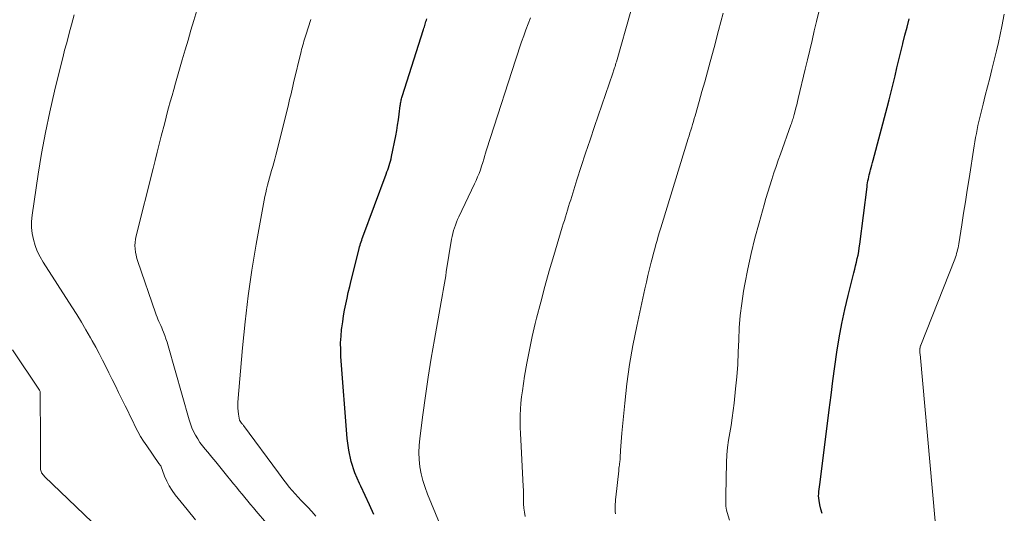
# Model space of a CAD drawing. Units: feet. Extents: x 1935000 to 1940000, y 519995 to 525000.
# Drawn here: x 1935322 to 1935421, y 521681 to 521731 of the extents above; entities that cross this region are included whole.
import ezdxf

# ---------------------------------------------------------------- set-up
doc = ezdxf.new("R2010")
doc.units = ezdxf.units.FT
doc.header["$LTSCALE"] = 100
doc.header["$MEASUREMENT"] = 0
doc.layers.add('CONTOUR INDEX', color=32, linetype='Continuous', lineweight=25)
doc.layers.add('CONTOUR INTERMEDIATE', color=40, linetype='Continuous', lineweight=15)

msp = doc.modelspace()

# ---------------------------------------------------------------- linework, layer by layer
at = {"layer": 'CONTOUR INDEX', "flags": 128}
for points, elevation in [([(1935357.452, 521681.14), (1935357.018, 521682.095), (1935356.572, 521683.045), (1935356.119, 521683.992), (1935355.988, 521684.263), (1935355.529, 521685.36), (1935355.157, 521686.481), (1935354.914, 521687.637), (1935354.756, 521688.815), (1935354.123, 521697.1), (1935354.091, 521697.787), (1935354.087, 521698.473), (1935354.125, 521699.157), (1935354.19, 521699.841), (1935354.21, 521700), (1935354.293, 521700.603), (1935354.385, 521701.205), (1935354.491, 521701.804), (1935354.605, 521702.402), (1935354.731, 521702.997), (1935354.862, 521703.592), (1935355, 521704.185), (1935355.145, 521704.776), (1935355.916, 521707.849), (1935355.961, 521708.023), (1935356.008, 521708.196), (1935356.057, 521708.368), (1935356.108, 521708.539), (1935356.162, 521708.71), (1935356.219, 521708.88), (1935356.278, 521709.049), (1935356.338, 521709.218), (1935358.689, 521715.541), (1935358.768, 521715.759), (1935358.845, 521715.977), (1935358.92, 521716.196), (1935358.992, 521716.417), (1935359.059, 521716.638), (1935359.121, 521716.861), (1935359.176, 521717.086), (1935359.225, 521717.312), (1935359.645, 521719.402), (1935359.749, 521719.95), (1935359.844, 521720.498), (1935359.928, 521721.048), (1935360.003, 521721.6), (1935360.112, 521722.468), (1935360.128, 521722.587), (1935360.146, 521722.705), (1935360.166, 521722.822), (1935360.188, 521722.94), (1935360.214, 521723.056), (1935360.241, 521723.172), (1935360.273, 521723.287), (1935360.307, 521723.401), (1935362.456, 521730.164), (1935362.498, 521730.296), (1935362.54, 521730.429), (1935362.581, 521730.562), (1935362.622, 521730.695), (1935362.662, 521730.828), (1935362.703, 521730.961), (1935362.744, 521731.094), (1935362.785, 521731.227)], 840), ([(1935402.714, 521681.24), (1935402.581, 521681.669), (1935402.477, 521682.109), (1935402.399, 521682.544), (1935402.37, 521682.775), (1935402.355, 521683.007), (1935402.363, 521683.238), (1935402.386, 521683.47), (1935402.42, 521683.702), (1935402.452, 521683.934), (1935402.483, 521684.167), (1935402.513, 521684.4), (1935403.427, 521691.725), (1935403.613, 521693.18), (1935403.804, 521694.635), (1935404.003, 521696.088), (1935404.207, 521697.54), (1935404.438, 521698.987), (1935404.699, 521700.429), (1935405.006, 521701.861), (1935405.343, 521703.288), (1935405.918, 521705.559), (1935406.007, 521705.919), (1935406.094, 521706.28), (1935406.178, 521706.641), (1935406.259, 521707.003), (1935406.334, 521707.367), (1935406.402, 521707.731), (1935406.46, 521708.097), (1935406.511, 521708.465), (1935407.242, 521714.275), (1935407.27, 521714.476), (1935407.301, 521714.675), (1935407.338, 521714.874), (1935407.379, 521715.073), (1935407.424, 521715.27), (1935407.471, 521715.467), (1935407.522, 521715.663), (1935407.575, 521715.858), (1935407.605, 521715.965), (1935407.674, 521716.214), (1935407.742, 521716.463), (1935407.809, 521716.712), (1935407.876, 521716.962), (1935409.266, 521722.265), (1935409.474, 521723.069), (1935409.678, 521723.874), (1935409.877, 521724.681), (1935410.071, 521725.489), (1935410.264, 521726.297), (1935410.458, 521727.105), (1935410.655, 521727.912), (1935410.852, 521728.719), (1935410.862, 521728.76), (1935411.069, 521729.587), (1935411.281, 521730.412), (1935411.499, 521731.235)], 860)]:
    msp.add_lwpolyline(points, dxfattribs=dict(at, elevation=elevation))
at = {"layer": 'CONTOUR INTERMEDIATE', "flags": 128}
for points, elevation in [([(1935339.439, 521680.582), (1935338.595, 521681.626), (1935337.386, 521683.116), (1935337.062, 521683.558), (1935336.768, 521684.017), (1935336.521, 521684.503), (1935336.305, 521685.006), (1935335.92, 521686.04), (1935335.85, 521686.124), (1935335.816, 521686.167), (1935335.783, 521686.21), (1935335.75, 521686.254), (1935335.719, 521686.298), (1935334.51, 521688.06), (1935334.195, 521688.541), (1935333.893, 521689.031), (1935333.613, 521689.534), (1935333.347, 521690.045), (1935333.092, 521690.562), (1935332.838, 521691.079), (1935332.584, 521691.597), (1935332.331, 521692.115), (1935331.664, 521693.48), (1935331.343, 521694.135), (1935331.02, 521694.79), (1935330.695, 521695.444), (1935330.368, 521696.097), (1935330.037, 521696.748), (1935329.7, 521697.395), (1935329.354, 521698.038), (1935329.004, 521698.678), (1935328.825, 521699.001), (1935328.373, 521699.795), (1935327.91, 521700.584), (1935327.433, 521701.364), (1935326.946, 521702.137), (1935324.043, 521706.648), (1935323.732, 521707.189), (1935323.457, 521707.746), (1935323.239, 521708.328), (1935323.058, 521708.925), (1935322.942, 521709.536), (1935322.876, 521710.15), (1935322.881, 521710.768), (1935322.936, 521711.388), (1935323.546, 521715.523), (1935323.888, 521717.636), (1935324.269, 521719.741), (1935324.71, 521721.834), (1935325.19, 521723.92), (1935325.893, 521726.787), (1935326.054, 521727.432), (1935326.219, 521728.077), (1935326.39, 521728.721), (1935326.564, 521729.363), (1935326.645, 521729.657), (1935326.78, 521730.152), (1935326.913, 521730.648), (1935327.044, 521731.144), (1935327.172, 521731.641)], 828), ([(1935347.636, 521679.046), (1935345.571, 521681.459), (1935345.279, 521681.802), (1935344.99, 521682.146), (1935344.703, 521682.492), (1935344.417, 521682.84), (1935344.133, 521683.189), (1935343.849, 521683.538), (1935343.565, 521683.886), (1935343.281, 521684.235), (1935342.28, 521685.462), (1935341.878, 521685.954), (1935341.474, 521686.444), (1935341.069, 521686.934), (1935340.663, 521687.422), (1935340.392, 521687.747), (1935340.131, 521688.079), (1935339.882, 521688.42), (1935339.653, 521688.775), (1935339.437, 521689.138), (1935339.244, 521689.514), (1935339.069, 521689.897), (1935338.922, 521690.291), (1935338.792, 521690.693), (1935336.657, 521698.196), (1935336.554, 521698.541), (1935336.445, 521698.883), (1935336.327, 521699.222), (1935336.203, 521699.559), (1935336.114, 521699.79), (1935336.027, 521700.009), (1935335.937, 521700.226), (1935335.841, 521700.442), (1935335.743, 521700.655), (1935335.645, 521700.869), (1935335.553, 521701.086), (1935335.467, 521701.305), (1935335.387, 521701.526), (1935333.602, 521706.705), (1935333.506, 521707.021), (1935333.426, 521707.339), (1935333.371, 521707.663), (1935333.331, 521707.989), (1935333.32, 521708.318), (1935333.33, 521708.644), (1935333.373, 521708.968), (1935333.436, 521709.29), (1935335.145, 521716.124), (1935335.349, 521716.936), (1935335.554, 521717.748), (1935335.76, 521718.56), (1935335.968, 521719.371), (1935336.063, 521719.743), (1935336.225, 521720.368), (1935336.388, 521720.992), (1935336.553, 521721.616), (1935336.72, 521722.24), (1935336.889, 521722.863), (1935337.061, 521723.485), (1935337.236, 521724.106), (1935337.413, 521724.727), (1935338.099, 521727.101), (1935338.387, 521728.096), (1935338.677, 521729.09), (1935338.969, 521730.084), (1935339.263, 521731.077), (1935339.559, 521732.07)], 832), ([(1935364.078, 521680.259), (1935362.86, 521683.195), (1935362.609, 521683.87), (1935362.392, 521684.554), (1935362.227, 521685.253), (1935362.096, 521685.961), (1935362.021, 521686.676), (1935361.986, 521687.392), (1935362.011, 521688.108), (1935362.075, 521688.825), (1935362.389, 521691.212), (1935362.653, 521693.12), (1935362.934, 521695.025), (1935363.24, 521696.926), (1935363.564, 521698.825), (1935364.24, 521702.633), (1935364.307, 521703.01), (1935364.373, 521703.388), (1935364.439, 521703.765), (1935364.504, 521704.143), (1935364.569, 521704.52), (1935364.632, 521704.898), (1935364.695, 521705.276), (1935364.757, 521705.654), (1935365.292, 521708.955), (1935365.346, 521709.249), (1935365.411, 521709.541), (1935365.488, 521709.83), (1935365.575, 521710.116), (1935365.675, 521710.398), (1935365.781, 521710.678), (1935365.898, 521710.954), (1935366.021, 521711.226), (1935367.615, 521714.568), (1935367.774, 521714.915), (1935367.925, 521715.265), (1935368.065, 521715.62), (1935368.197, 521715.978), (1935368.32, 521716.339), (1935368.438, 521716.702), (1935368.55, 521717.067), (1935368.657, 521717.434), (1935368.691, 521717.555), (1935368.814, 521717.983), (1935368.941, 521718.41), (1935369.073, 521718.835), (1935369.208, 521719.259), (1935371.74, 521727.067), (1935371.943, 521727.685), (1935372.151, 521728.301), (1935372.364, 521728.915), (1935372.581, 521729.528), (1935372.805, 521730.139), (1935373.034, 521730.748), (1935373.27, 521731.354)], 844), ([(1935372.732, 521680.931), (1935372.643, 521681.357), (1935372.593, 521681.789), (1935372.57, 521682.225), (1935372.563, 521682.665), (1935372.553, 521683.105), (1935372.537, 521683.544), (1935372.517, 521683.983), (1935372.273, 521688.687), (1935372.247, 521689.307), (1935372.229, 521689.926), (1935372.224, 521690.546), (1935372.228, 521691.167), (1935372.25, 521691.786), (1935372.29, 521692.403), (1935372.356, 521693.019), (1935372.439, 521693.633), (1935372.669, 521695.104), (1935372.898, 521696.448), (1935373.15, 521697.788), (1935373.437, 521699.121), (1935373.748, 521700.449), (1935373.882, 521700.99), (1935374.289, 521702.582), (1935374.712, 521704.17), (1935375.157, 521705.752), (1935375.618, 521707.329), (1935376.47, 521710.171), (1935376.575, 521710.52), (1935376.68, 521710.869), (1935376.785, 521711.218), (1935376.89, 521711.567), (1935376.996, 521711.915), (1935377.103, 521712.263), (1935377.211, 521712.611), (1935377.32, 521712.959), (1935377.955, 521714.971), (1935378.387, 521716.323), (1935378.826, 521717.673), (1935379.273, 521719.019), (1935379.727, 521720.364), (1935381.569, 521725.755), (1935381.606, 521725.865), (1935381.644, 521725.976), (1935381.68, 521726.086), (1935381.716, 521726.197), (1935381.745, 521726.285), (1935381.794, 521726.441), (1935381.843, 521726.597), (1935381.889, 521726.753), (1935381.934, 521726.909), (1935383.38, 521732.03)], 848), ([(1935381.852, 521681.194), (1935381.818, 521681.435), (1935381.805, 521681.678), (1935381.805, 521681.922), (1935381.818, 521682.168), (1935381.834, 521682.412), (1935381.854, 521682.657), (1935381.879, 521682.901), (1935382.165, 521685.546), (1935382.181, 521685.688), (1935382.197, 521685.831), (1935382.215, 521685.973), (1935382.233, 521686.115), (1935382.248, 521686.238), (1935382.259, 521686.319), (1935382.269, 521686.399), (1935382.28, 521686.479), (1935382.29, 521686.559), (1935382.299, 521686.64), (1935382.308, 521686.72), (1935382.314, 521686.801), (1935382.32, 521686.881), (1935382.36, 521687.594), (1935382.388, 521688.031), (1935382.418, 521688.468), (1935382.454, 521688.904), (1935382.492, 521689.341), (1935382.779, 521692.391), (1935382.999, 521694.347), (1935383.265, 521696.295), (1935383.602, 521698.233), (1935383.985, 521700.163), (1935384.806, 521703.942), (1935384.958, 521704.619), (1935385.115, 521705.294), (1935385.28, 521705.968), (1935385.451, 521706.64), (1935385.576, 521707.118), (1935385.69, 521707.55), (1935385.805, 521707.981), (1935385.922, 521708.412), (1935386.041, 521708.843), (1935386.162, 521709.273), (1935386.286, 521709.702), (1935386.413, 521710.13), (1935386.543, 521710.557), (1935389.188, 521719.138), (1935389.276, 521719.425), (1935389.364, 521719.713), (1935389.45, 521720), (1935389.536, 521720.288), (1935389.622, 521720.575), (1935389.706, 521720.863), (1935389.79, 521721.152), (1935389.873, 521721.44), (1935390.283, 521722.875), (1935390.568, 521723.882), (1935390.851, 521724.889), (1935391.13, 521725.897), (1935391.405, 521726.907), (1935391.794, 521728.342), (1935392.258, 521730.071), (1935392.718, 521731.801)], 852), ([(1935393.357, 521680.546), (1935393.12, 521681.344), (1935393.067, 521681.554), (1935393.024, 521681.765), (1935392.998, 521681.979), (1935392.983, 521682.195), (1935392.978, 521682.412), (1935392.976, 521682.629), (1935392.976, 521682.846), (1935392.979, 521683.063), (1935393.045, 521686.395), (1935393.081, 521687.151), (1935393.143, 521687.904), (1935393.245, 521688.652), (1935393.374, 521689.398), (1935393.512, 521690.143), (1935393.636, 521690.89), (1935393.739, 521691.64), (1935393.828, 521692.393), (1935393.976, 521693.824), (1935394.089, 521695.06), (1935394.181, 521696.297), (1935394.243, 521697.535), (1935394.284, 521698.776), (1935394.339, 521700.014), (1935394.433, 521701.248), (1935394.585, 521702.476), (1935394.777, 521703.701), (1935394.903, 521704.402), (1935395.21, 521705.968), (1935395.547, 521707.528), (1935395.929, 521709.077), (1935396.342, 521710.62), (1935396.853, 521712.424), (1935397.041, 521713.074), (1935397.233, 521713.723), (1935397.433, 521714.369), (1935397.637, 521715.015), (1935397.847, 521715.658), (1935398.061, 521716.3), (1935398.282, 521716.939), (1935398.506, 521717.578), (1935399.555, 521720.523), (1935399.601, 521720.652), (1935399.646, 521720.781), (1935399.689, 521720.91), (1935399.733, 521721.04), (1935399.774, 521721.17), (1935399.814, 521721.301), (1935399.851, 521721.432), (1935399.887, 521721.564), (1935399.982, 521721.927), (1935400.064, 521722.242), (1935400.143, 521722.556), (1935400.221, 521722.871), (1935400.298, 521723.187), (1935401.008, 521726.147), (1935401.239, 521727.113), (1935401.468, 521728.08), (1935401.694, 521729.047), (1935401.92, 521730.014), (1935402.144, 521730.982), (1935402.368, 521731.949)], 856), ([(1935414.596, 521675.196), (1935412.596, 521697.356), (1935412.589, 521697.45), (1935412.584, 521697.543), (1935412.583, 521697.637), (1935412.584, 521697.73), (1935412.588, 521697.882), (1935412.589, 521697.9), (1935412.59, 521697.917), (1935412.592, 521697.935), (1935412.594, 521697.953), (1935412.605, 521698.024), (1935412.609, 521698.042), (1935412.612, 521698.059), (1935412.617, 521698.077), (1935412.621, 521698.094), (1935412.649, 521698.185), (1935412.656, 521698.206), (1935412.663, 521698.227), (1935412.67, 521698.248), (1935412.678, 521698.268), (1935416.094, 521706.948), (1935416.164, 521707.136), (1935416.23, 521707.325), (1935416.289, 521707.517), (1935416.345, 521707.71), (1935416.393, 521707.904), (1935416.438, 521708.1), (1935416.476, 521708.297), (1935416.51, 521708.495), (1935416.812, 521710.427), (1935416.994, 521711.592), (1935417.177, 521712.757), (1935417.361, 521713.921), (1935417.546, 521715.085), (1935418.075, 521718.411), (1935418.142, 521718.822), (1935418.212, 521719.233), (1935418.286, 521719.642), (1935418.363, 521720.052), (1935418.445, 521720.46), (1935418.532, 521720.867), (1935418.626, 521721.273), (1935418.725, 521721.678), (1935418.964, 521722.618), (1935419.186, 521723.493), (1935419.408, 521724.367), (1935419.63, 521725.241), (1935419.852, 521726.115), (1935420.13, 521727.209), (1935420.329, 521728.021), (1935420.518, 521728.835), (1935420.694, 521729.652), (1935420.861, 521730.472), (1935421.106, 521731.73)], 864), ([(1935351.595, 521680.963), (1935351.189, 521681.426), (1935350.77, 521681.878), (1935350.344, 521682.323), (1935350.112, 521682.557), (1935349.8, 521682.883), (1935349.493, 521683.215), (1935349.197, 521683.555), (1935348.906, 521683.902), (1935348.624, 521684.254), (1935348.344, 521684.61), (1935348.07, 521684.969), (1935347.8, 521685.332), (1935344.273, 521690.13), (1935344.233, 521690.184), (1935344.193, 521690.237), (1935344.152, 521690.29), (1935344.111, 521690.343), (1935344.055, 521690.414), (1935344.042, 521690.431), (1935344.028, 521690.448), (1935344.014, 521690.466), (1935343.999, 521690.483), (1935343.933, 521690.563), (1935343.872, 521690.663), (1935343.762, 521691.283), (1935343.725, 521691.58), (1935343.702, 521691.877), (1935343.702, 521692.176), (1935343.716, 521692.475), (1935344.175, 521697.969), (1935344.433, 521700.602), (1935344.742, 521703.228), (1935345.126, 521705.845), (1935345.56, 521708.455), (1935346.366, 521712.905), (1935346.439, 521713.284), (1935346.518, 521713.661), (1935346.606, 521714.037), (1935346.7, 521714.411), (1935346.799, 521714.784), (1935346.901, 521715.156), (1935347.006, 521715.527), (1935347.113, 521715.898), (1935347.119, 521715.919), (1935347.229, 521716.301), (1935347.335, 521716.684), (1935347.437, 521717.067), (1935347.536, 521717.452), (1935348.752, 521722.289), (1935348.828, 521722.596), (1935348.902, 521722.905), (1935348.973, 521723.214), (1935349.042, 521723.523), (1935349.112, 521723.832), (1935349.182, 521724.141), (1935349.254, 521724.45), (1935349.328, 521724.758), (1935350.101, 521727.95), (1935350.152, 521728.156), (1935350.206, 521728.361), (1935350.264, 521728.566), (1935350.324, 521728.77), (1935350.386, 521728.973), (1935350.449, 521729.176), (1935350.512, 521729.379), (1935350.577, 521729.582), (1935351.094, 521731.187)], 836), ([(1935340.98, 521668.86), (1935324.182, 521684.99), (1935324.1, 521685.075), (1935324.025, 521685.165), (1935323.958, 521685.261), (1935323.896, 521685.361), (1935323.847, 521685.467), (1935323.81, 521685.575), (1935323.79, 521685.689), (1935323.781, 521685.805), (1935323.78, 521685.911), (1935323.78, 521686.083), (1935323.78, 521686.255), (1935323.779, 521686.426), (1935323.778, 521686.598), (1935323.776, 521687.007), (1935323.774, 521687.383), (1935323.772, 521687.759), (1935323.771, 521688.135), (1935323.769, 521688.511), (1935323.75, 521693.56), (1935323.72, 521693.619), (1935323.711, 521693.635), (1935323.668, 521693.696), (1935320.968, 521697.793)], 824)]:
    msp.add_lwpolyline(points, dxfattribs=dict(at, elevation=elevation))

doc.saveas('drawing.dxf')
